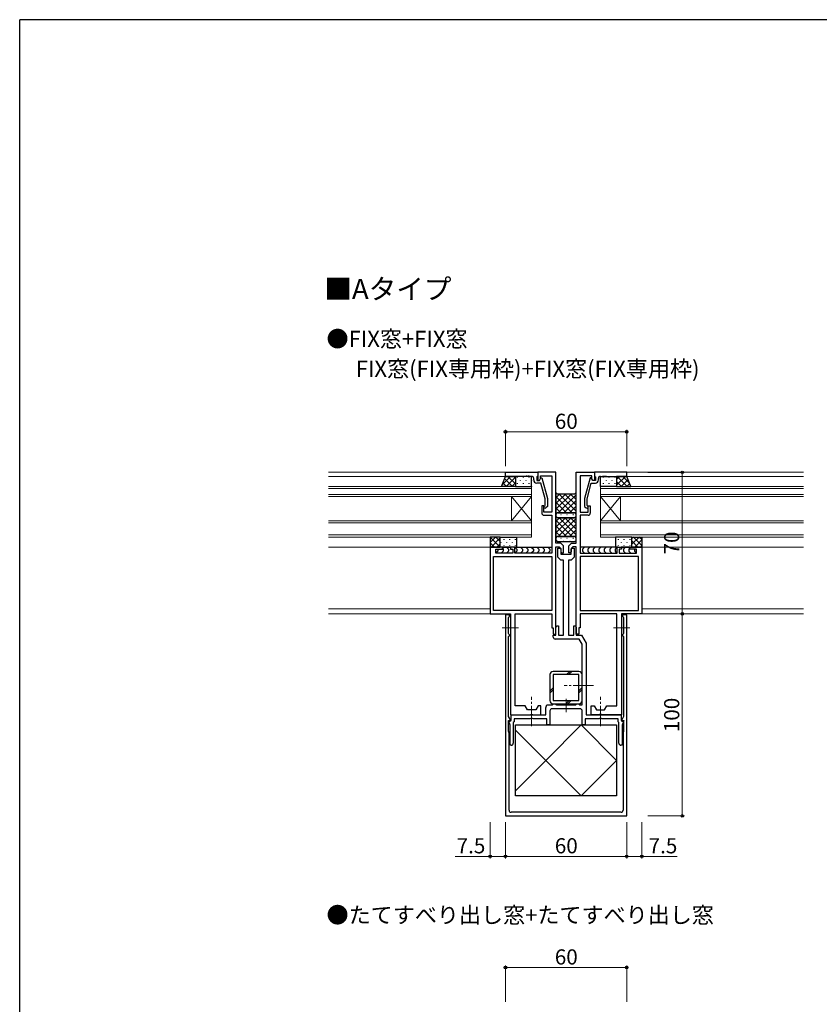
# Model space of a CAD drawing. Extents: x 0 to 1587, y 0 to 1128.
# Drawn here: x 6 to 401, y 636 to 1123 of the extents above; entities that cross this region are included whole.
import ezdxf

# ---------------------------------------------------------------- set-up
doc = ezdxf.new("R2010")
doc.units = 0
doc.linetypes.add('YCENTER_1', pattern=[13, 10, -1, 1, -1])
doc.layers.add('USER1', color=3, linetype='CONTINUOUS')
doc.layers.add('YKK_ZWAK', color=7, linetype='CONTINUOUS')
for name, color, linetype, lineweight in [('YKK_11', 7, 'CONTINUOUS', 30), ('YKK_12', 2, 'CONTINUOUS', 13), ('YKK_13', 4, 'CONTINUOUS', 30), ('YKK_D', 6, 'CONTINUOUS', 13)]:
    doc.layers.add(name, color=color, linetype=linetype, lineweight=lineweight)
doc.styles.get("Standard").update_dxf_attribs({"font": 'ROMANS.SHX', "bigfont": 'EXTFONT.SHX'})
doc.styles.add('text-b', font='txt')

# ---------------------------------------------------------------- blocks, each defined once
blk = doc.blocks.new('A201')
at = {"layer": 'YKK_ZWAK', "color": 254, "linetype": 'Continuous'}
for p in [(571.000014, 409.99951), (21.000001, 34.999501)]:
    blk.add_line(p, (21.000001, 409.99951), dxfattribs=at)

msp = doc.modelspace()

# ---------------------------------------------------------------- linework, layer by layer
at = {"layer": 'YKK_11', "linetype": 'ByBlock', "lineweight": -2, "ltscale": 0.5}
for p, q in [((245.81, 898.88), (261.81, 898.88)), ((245.81, 896.88), (245.81, 898.88)), ((255.86, 896.88), (245.81, 896.88)), ((256.04, 897), (255.86, 896.88)), ((256.59, 897), (256.04, 897)), ((256.77, 896.88), (256.59, 897)), ((256.86, 896.88), (256.77, 896.88)), ((257.04, 897), (256.86, 896.88)), ((257.59, 897), (257.04, 897)), ((257.77, 896.88), (257.59, 897)), ((258.81, 896.88), (257.77, 896.88)), ((261.51, 896.88), (261.31, 896.68)), ((261.31, 896.68), (261.31, 894.88)), ((261.81, 897.18), (261.51, 896.88)), ((261.81, 898.88), (261.81, 897.18)), ((270.81, 898.88), (261.81, 898.88)), ((261.81, 898.88), (261.81, 894.88)), ((263.11, 895.75), (263.11, 897.18)), ((263.11, 897.18), (268.81, 897.18)), ((268.81, 897.18), (268.81, 879.18)), ((270.81, 863.88), (270.81, 898.88)), ((280.81, 863.88), (280.81, 898.88)), ((280.81, 898.88), (289.81, 898.88)), ((288.51, 897.18), (282.81, 897.18)), ((282.81, 897.18), (282.81, 879.18)), ((288.51, 895.75), (288.51, 897.18)), ((305.81, 898.88), (289.81, 898.88)), ((289.81, 898.88), (289.81, 897.18)), ((289.81, 898.88), (289.81, 894.88)), ((289.81, 897.18), (290.11, 896.88)), ((290.11, 896.88), (290.31, 896.68)), ((290.31, 896.68), (290.31, 894.88)), ((292.81, 896.88), (293.86, 896.88)), ((293.86, 896.88), (294.04, 897)), ((294.04, 897), (294.59, 897)), ((294.59, 897), (294.77, 896.88)), ((294.77, 896.88), (294.86, 896.88)), ((294.86, 896.88), (295.04, 897)), ((295.04, 897), (295.59, 897)), ((295.59, 897), (295.77, 896.88)), ((295.77, 896.88), (305.81, 896.88)), ((305.81, 896.88), (305.81, 898.88)), ((259.81, 895.08), (259.81, 895.88)), ((261.31, 894.88), (262.61, 894.88)), ((263.33, 893.58), (261.31, 893.58)), ((261.81, 894.88), (262.61, 894.88)), ((262.61, 894.88), (263.31, 896.08)), ((262.61, 894.88), (263.11, 895.75)), ((263.31, 896.08), (263.91, 896.08)), ((265.41, 885.82), (263.33, 893.58)), ((263.91, 896.08), (266.61, 885.98)), ((287.72, 896.08), (285.01, 885.98)), ((286.21, 885.82), (288.29, 893.58)), ((288.32, 896.08), (287.72, 896.08)), ((288.29, 893.58), (290.31, 893.58)), ((289.01, 894.88), (288.32, 896.08)), ((289.01, 894.88), (288.51, 895.75)), ((290.31, 894.88), (289.01, 894.88)), ((289.81, 894.88), (289.01, 894.88)), ((291.81, 895.08), (291.81, 895.88)), ((264.81, 882.38), (263.81, 882.38)), ((263.81, 882.38), (263.81, 878.68)), ((264.81, 879.18), (264.81, 882.38)), ((264.99, 882.11), (265.41, 882.53)), ((265.41, 882.53), (265.41, 885.82)), ((266.61, 882.03), (265.84, 881.26)), ((266.61, 885.98), (266.61, 882.03)), ((285.01, 885.98), (285.01, 882.03)), ((285.01, 882.03), (285.79, 881.26)), ((286.21, 882.53), (286.21, 885.82)), ((286.64, 882.11), (286.21, 882.53)), ((286.81, 879.18), (286.81, 882.38)), ((286.81, 882.38), (287.81, 882.38)), ((287.81, 882.38), (287.81, 878.68)), ((268.81, 879.18), (264.81, 879.18)), ((264.81, 877.68), (268.81, 877.68)), ((268.81, 877.68), (268.81, 858.88)), ((282.81, 879.18), (286.81, 879.18)), ((286.81, 877.68), (282.81, 877.68)), ((282.81, 877.68), (282.81, 858.88)), ((273.16, 863.88), (270.81, 863.88)), ((274.51, 862.53), (273.16, 863.88)), ((274.51, 858.98), (274.51, 862.53)), ((277.11, 862.53), (278.47, 863.88)), ((277.11, 858.98), (277.11, 862.53)), ((278.47, 863.88), (280.81, 863.88)), ((244.31, 861.88), (238.31, 861.88)), ((238.31, 861.88), (238.31, 828.88)), ((241.01, 858.88), (241.01, 860.88)), ((241.01, 860.88), (244.31, 860.88)), ((249.51, 858.88), (241.01, 858.88)), ((244.31, 860.88), (244.31, 861.88)), ((250.51, 861.88), (248.31, 861.88)), ((248.31, 861.88), (248.31, 860.88)), ((248.31, 860.88), (249.51, 860.88)), ((249.51, 860.88), (249.51, 858.88)), ((250.51, 858.88), (250.51, 861.88)), ((268.81, 858.88), (250.51, 858.88)), ((270.81, 818.88), (270.81, 862.08)), ((270.81, 862.08), (272.41, 862.08)), ((271.81, 856.88), (271.81, 861.38)), ((271.81, 861.38), (272.71, 861.38)), ((272.41, 862.08), (273.31, 861.18)), ((272.71, 861.38), (273.21, 860.88)), ((273.21, 860.88), (273.21, 858.38)), ((273.21, 858.38), (278.41, 858.38)), ((273.31, 861.18), (273.31, 859.48)), ((273.31, 859.48), (273.81, 858.98)), ((273.81, 858.98), (274.51, 858.98)), ((277.81, 858.98), (277.11, 858.98)), ((278.31, 859.48), (277.81, 858.98)), ((279.21, 862.08), (278.31, 861.18)), ((278.31, 861.18), (278.31, 859.48)), ((278.41, 860.88), (278.91, 861.38)), ((278.41, 858.38), (278.41, 860.88)), ((278.91, 861.38), (279.81, 861.38)), ((280.81, 862.08), (279.21, 862.08)), ((279.81, 861.38), (279.81, 856.88)), ((280.81, 818.88), (280.81, 862.08)), ((282.81, 858.88), (301.11, 858.88)), ((301.11, 858.88), (301.11, 861.88)), ((301.11, 861.88), (303.31, 861.88)), ((303.31, 860.88), (302.11, 860.88)), ((302.11, 860.88), (302.11, 858.88)), ((302.11, 858.88), (310.61, 858.88)), ((303.31, 861.88), (303.31, 860.88)), ((307.31, 860.88), (307.31, 861.88)), ((307.31, 861.88), (313.31, 861.88)), ((310.61, 860.88), (307.31, 860.88)), ((310.61, 858.88), (310.61, 860.88)), ((313.31, 861.88), (313.31, 828.88)), ((240.01, 857.18), (268.81, 857.18)), ((240.01, 830.58), (240.01, 857.18)), ((268.81, 857.18), (268.81, 830.58)), ((273.31, 855.38), (271.81, 856.88)), ((274.56, 855.38), (273.31, 855.38)), ((274.56, 818.38), (274.56, 855.38)), ((278.31, 855.38), (277.06, 855.38)), ((277.06, 855.38), (277.06, 818.38)), ((279.81, 856.88), (278.31, 855.38)), ((311.61, 857.18), (282.81, 857.18)), ((282.81, 857.18), (282.81, 830.58)), ((311.61, 830.58), (311.61, 857.18)), ((238.31, 828.88), (248.31, 828.88)), ((268.81, 830.58), (240.01, 830.58)), ((245.81, 828.38), (245.81, 728.88)), ((247.91, 828.38), (245.81, 828.38)), ((247.91, 827.68), (247.91, 828.38)), ((248.31, 828.88), (248.31, 778.88)), ((250.71, 783.38), (250.71, 828.88)), ((250.71, 828.88), (268.81, 828.88)), ((268.81, 828.88), (268.81, 821.88)), ((282.81, 830.58), (311.61, 830.58)), ((300.91, 828.88), (282.81, 828.88)), ((282.81, 828.88), (282.81, 821.88)), ((300.91, 783.38), (300.91, 828.88)), ((303.31, 828.88), (303.31, 778.88)), ((313.31, 828.88), (303.31, 828.88)), ((305.81, 828.38), (303.71, 828.38)), ((303.71, 828.38), (303.71, 827.68)), ((305.81, 728.88), (305.81, 828.38)), ((247.31, 827.08), (247.61, 827.38)), ((247.31, 819.18), (247.31, 827.08)), ((247.61, 827.38), (247.91, 827.68)), ((303.71, 827.68), (304.01, 827.38)), ((304.01, 827.38), (304.31, 827.08)), ((304.31, 827.08), (304.31, 819.18)), ((247.54, 818.89), (247.31, 819.18)), ((247.91, 818.41), (247.54, 818.89)), ((247.91, 818.18), (247.91, 818.41)), ((268.81, 821.88), (269.51, 821.88)), ((269.51, 821.88), (269.51, 818.88)), ((269.51, 818.88), (270.81, 818.88)), ((269.51, 817.38), (269.51, 818.38)), ((269.51, 818.38), (270.81, 818.38)), ((270.81, 822.19), (271.21, 822.88)), ((270.81, 818.38), (270.81, 822.19)), ((271.21, 822.88), (272.01, 822.88)), ((272.01, 822.88), (272.01, 818.38)), ((272.01, 818.38), (274.56, 818.38)), ((277.06, 818.38), (279.61, 818.38)), ((279.61, 818.38), (279.61, 822.88)), ((279.61, 822.88), (280.41, 822.88)), ((280.41, 822.88), (280.81, 822.19)), ((280.81, 822.19), (280.81, 818.38)), ((282.11, 818.88), (280.81, 818.88)), ((280.81, 818.38), (283.51, 818.38)), ((282.81, 821.88), (282.11, 821.88)), ((282.11, 821.88), (282.11, 818.88)), ((283.51, 818.38), (285.81, 814.38)), ((304.09, 818.89), (303.71, 818.41)), ((303.71, 818.41), (303.71, 818.18)), ((304.31, 819.18), (304.09, 818.89)), ((247.31, 817.58), (247.61, 817.88)), ((247.31, 778.08), (247.31, 817.58)), ((247.61, 817.88), (247.91, 818.18)), ((282.35, 816.38), (270.51, 816.38)), ((283.81, 813.85), (282.35, 816.38)), ((283.81, 783.88), (283.81, 813.85)), ((285.81, 814.38), (285.81, 778.88)), ((303.71, 818.18), (304.01, 817.88)), ((304.01, 817.88), (304.31, 817.58)), ((304.31, 817.58), (304.31, 778.08)), ((269.31, 784.08), (269.61, 784.38)), ((269.61, 784.38), (270.51, 784.38)), ((270.51, 784.38), (270.81, 784.08)), ((280.81, 784.08), (281.11, 784.38)), ((281.11, 784.38), (282.01, 784.38)), ((282.01, 784.38), (282.31, 784.08)), ((255.66, 783.38), (250.71, 783.38)), ((256.81, 781.38), (255.66, 783.38)), ((260.81, 781.38), (256.81, 781.38)), ((261.97, 783.38), (260.81, 781.38)), ((263.31, 783.38), (261.97, 783.38)), ((263.31, 778.88), (263.31, 783.38)), ((265.81, 782.38), (266.36, 783.88)), ((265.81, 778.88), (265.81, 782.38)), ((266.36, 783.88), (269.11, 783.88)), ((267.81, 780.88), (267.81, 773.88)), ((282.81, 781.88), (268.81, 781.88)), ((269.11, 783.88), (269.31, 784.08)), ((270.81, 784.08), (271.01, 783.88)), ((271.01, 783.88), (280.61, 783.88)), ((280.61, 783.88), (280.81, 784.08)), ((282.31, 784.08), (282.51, 783.88)), ((282.51, 783.88), (283.81, 783.88)), ((283.81, 773.88), (283.81, 780.88)), ((288.31, 778.88), (288.31, 783.38)), ((288.31, 783.38), (289.66, 783.38)), ((289.66, 783.38), (290.81, 781.38)), ((290.81, 781.38), (294.81, 781.38)), ((294.81, 781.38), (295.97, 783.38)), ((295.97, 783.38), (300.91, 783.38)), ((248.11, 773.8), (247.29, 776.08)), ((247.29, 776.08), (248.61, 776.08)), ((248.44, 776.14), (247.31, 778.08)), ((247.31, 770.88), (247.31, 775.8)), ((247.31, 775.8), (248.24, 775.8)), ((248.24, 775.8), (248.44, 776.14)), ((248.31, 778.88), (258.14, 778.88)), ((248.61, 776.08), (248.61, 778.88)), ((248.61, 778.88), (265.81, 778.88)), ((250.11, 775.41), (249.71, 775.18)), ((249.71, 775.18), (249.71, 764.88)), ((258.14, 776.88), (250.11, 776.88)), ((250.11, 776.88), (250.11, 775.41)), ((258.14, 778.88), (258.34, 779.02)), ((258.34, 777.02), (258.14, 776.88)), ((258.34, 779.02), (259.29, 779.02)), ((259.29, 777.02), (258.34, 777.02)), ((259.29, 779.02), (259.49, 778.88)), ((259.49, 776.88), (259.29, 777.02)), ((259.49, 778.88), (263.31, 778.88)), ((266.31, 776.88), (259.49, 776.88)), ((266.31, 773.88), (266.31, 776.88)), ((292.14, 776.88), (285.31, 776.88)), ((285.31, 776.88), (285.31, 773.88)), ((285.81, 778.88), (303.01, 778.88)), ((292.14, 778.88), (288.31, 778.88)), ((292.34, 779.02), (292.14, 778.88)), ((292.34, 777.02), (292.14, 776.88)), ((293.29, 779.02), (292.34, 779.02)), ((293.29, 777.02), (292.34, 777.02)), ((293.49, 778.88), (293.29, 779.02)), ((293.49, 776.88), (293.29, 777.02)), ((303.31, 778.88), (293.49, 778.88)), ((301.51, 776.88), (293.49, 776.88)), ((301.51, 775.41), (301.51, 776.88)), ((301.91, 775.18), (301.51, 775.41)), ((301.91, 764.88), (301.91, 775.18)), ((303.01, 778.88), (303.01, 776.08)), ((303.01, 776.08), (304.34, 776.08)), ((304.31, 778.08), (303.19, 776.14)), ((303.19, 776.14), (303.39, 775.8)), ((303.39, 775.8), (304.31, 775.8)), ((304.34, 776.08), (303.51, 773.8)), ((304.31, 775.8), (304.31, 770.88)), ((247.61, 769.76), (247.31, 770.88)), ((247.61, 731.68), (247.61, 769.76)), ((248.11, 763.88), (248.11, 773.8)), ((267.81, 773.88), (266.31, 773.88)), ((285.31, 773.88), (283.81, 773.88)), ((303.51, 773.8), (303.51, 763.88)), ((304.31, 770.88), (304.01, 769.76)), ((304.01, 769.76), (304.01, 731.68)), ((248.71, 763.88), (248.11, 763.88)), ((303.51, 763.88), (302.91, 763.88)), ((303.01, 730.68), (248.61, 730.68)), ((245.81, 728.88), (305.81, 728.88))]:
    msp.add_line(p, q, dxfattribs=at)
for centre, radius, start, end in [((258.81, 895.88), 1, 0, 90), ((292.81, 895.88), 1, 90, 180), ((261.31, 895.08), 1.5, 180, 270), ((290.31, 895.08), 1.5, 270, 360), ((265.41, 881.68), 0.6, 135, 315), ((286.21, 881.68), 0.6, 225, 45), ((264.81, 878.68), 1, 180, 270), ((286.81, 878.68), 1, 270, 360), ((270.51, 817.38), 1, 180, 270), ((268.81, 780.88), 1, 90, 180), ((282.81, 780.88), 1, 0, 90), ((248.71, 764.88), 1, 270, 360), ((302.91, 764.88), 1, 180, 270), ((248.61, 731.68), 1, 180, 270), ((303.01, 731.68), 1, 270, 360)]:
    msp.add_arc(centre, radius, start, end, dxfattribs=at)
at = {"layer": 'YKK_12'}
for p, q in [((246.11, 898.88), (158.31, 898.88)), ((246.31, 896.88), (158.31, 896.88)), ((393.31, 896.88), (305.31, 896.88)), ((393.31, 898.88), (305.52, 898.88)), ((158.31, 891.88), (258.81, 891.88)), ((258.81, 891.88), (258.81, 886.88)), ((292.81, 891.88), (393.31, 891.88)), ((292.81, 886.88), (292.81, 891.88)), ((258.81, 890.88), (158.31, 890.88)), ((158.31, 887.88), (258.81, 887.88)), ((258.81, 886.88), (158.31, 886.88)), ((248.81, 874.88), (248.81, 886.88)), ((258.81, 874.88), (248.81, 886.88)), ((258.81, 886.88), (248.81, 874.88)), ((258.81, 874.88), (258.81, 886.88)), ((393.31, 890.88), (292.81, 890.88)), ((292.81, 887.88), (393.31, 887.88)), ((393.31, 886.88), (292.81, 886.88)), ((292.81, 874.88), (292.81, 886.88)), ((292.81, 874.88), (302.81, 886.88)), ((292.81, 886.88), (302.81, 874.88)), ((302.81, 874.88), (302.81, 886.88)), ((158.31, 874.88), (258.81, 874.88)), ((258.81, 873.88), (158.31, 873.88)), ((258.81, 874.88), (258.81, 866.88)), ((292.81, 874.88), (393.31, 874.88)), ((292.81, 866.88), (292.81, 874.88)), ((393.31, 873.88), (292.81, 873.88)), ((158.31, 867.88), (258.81, 867.88)), ((292.81, 867.88), (393.31, 867.88)), ((258.81, 866.88), (158.31, 866.88)), ((393.31, 866.88), (292.81, 866.88)), ((268.81, 861.88), (158.31, 861.88)), ((393.31, 861.88), (282.81, 861.88)), ((238.31, 831.38), (158.31, 831.38)), ((238.61, 828.88), (158.31, 828.88)), ((393.31, 828.88), (313.02, 828.88)), ((393.31, 831.38), (313.31, 831.38))]:
    msp.add_line(p, q, dxfattribs=at)
at = {"layer": 'YKK_12', "linetype": 'YCENTER_1'}
for p, q in [((252.36, 821.88), (244.27, 821.88)), ((299.27, 821.88), (307.36, 821.88)), ((289.41, 793.38), (274.81, 793.38)), ((258.81, 773.28), (258.81, 787.88)), ((275.81, 780.28), (275.81, 786.88)), ((292.81, 773.28), (292.81, 787.88))]:
    msp.add_line(p, q, dxfattribs=at)
at = {"layer": 'YKK_13'}
for p, q in [((243.81, 891.88), (245.81, 896.88)), ((245.81, 896.88), (250.81, 896.88)), ((250.81, 896.88), (250.81, 891.88)), ((258.81, 896.88), (250.81, 896.88)), ((250.81, 896.88), (250.81, 891.88)), ((258.81, 891.88), (258.81, 896.88)), ((292.81, 891.88), (292.81, 896.88)), ((292.81, 896.88), (300.81, 896.88)), ((300.81, 896.88), (300.81, 891.88)), ((305.81, 896.88), (300.81, 896.88)), ((300.81, 896.88), (300.81, 891.88)), ((307.81, 891.88), (305.81, 896.88)), ((250.81, 891.88), (243.81, 891.88)), ((250.81, 891.88), (258.81, 891.88)), ((300.81, 891.88), (292.81, 891.88)), ((300.81, 891.88), (307.81, 891.88)), ((243.31, 866.88), (238.31, 866.88)), ((238.31, 866.88), (238.31, 861.88)), ((243.31, 861.88), (243.31, 866.88)), ((243.31, 866.88), (251.31, 866.88)), ((243.31, 861.88), (243.31, 866.88)), ((251.31, 866.88), (251.31, 861.88)), ((308.31, 866.88), (300.31, 866.88)), ((300.31, 866.88), (300.31, 861.88)), ((308.31, 861.88), (308.31, 866.88)), ((308.31, 866.88), (313.31, 866.88)), ((308.31, 861.88), (308.31, 866.88)), ((313.31, 866.88), (313.31, 861.88)), ((238.31, 861.88), (243.31, 861.88)), ((242.01, 859.88), (241.1, 858.97)), ((242.01, 860.88), (242.01, 860.88)), ((242.01, 860.88), (242.01, 859.88)), ((251.31, 861.88), (243.31, 861.88)), ((244.72, 859.88), (243.72, 858.88)), ((244.02, 861.88), (248.61, 861.88)), ((244.31, 861.29), (244.72, 860.88)), ((244.72, 860.88), (244.72, 859.88)), ((246.43, 861.88), (247.43, 860.88)), ((247.43, 859.88), (246.43, 858.88)), ((247.43, 860.88), (247.43, 859.88)), ((250.02, 861.88), (268.81, 861.88)), ((250.51, 861.88), (251.51, 860.88)), ((251.51, 859.88), (250.6, 858.97)), ((251.51, 860.88), (251.51, 859.88)), ((253.22, 861.88), (254.22, 860.88)), ((254.22, 859.88), (253.22, 858.88)), ((254.22, 860.88), (254.22, 859.88)), ((255.93, 861.88), (256.93, 860.88)), ((256.93, 859.88), (255.93, 858.88)), ((256.93, 860.88), (256.93, 859.88)), ((258.64, 861.88), (259.64, 860.88)), ((259.64, 859.88), (258.64, 858.88)), ((259.64, 860.88), (259.64, 859.88)), ((261.35, 861.88), (262.35, 860.88)), ((262.35, 859.88), (261.35, 858.88)), ((262.35, 860.88), (262.35, 859.88)), ((264.05, 861.88), (265.05, 860.88)), ((265.05, 859.88), (264.05, 858.88)), ((265.05, 860.88), (265.05, 859.88)), ((266.76, 861.88), (267.76, 860.88)), ((267.76, 859.88), (266.76, 858.88)), ((267.76, 860.88), (267.76, 859.88)), ((301.61, 861.88), (282.81, 861.88)), ((284.87, 861.88), (283.87, 860.88)), ((283.87, 860.88), (283.87, 859.88)), ((283.87, 859.88), (284.87, 858.88)), ((287.58, 861.88), (286.58, 860.88)), ((286.58, 860.88), (286.58, 859.88)), ((286.58, 859.88), (287.58, 858.88)), ((290.28, 861.88), (289.28, 860.88)), ((289.28, 860.88), (289.28, 859.88)), ((289.28, 859.88), (290.28, 858.88)), ((292.99, 861.88), (291.99, 860.88)), ((291.99, 860.88), (291.99, 859.88)), ((291.99, 859.88), (292.99, 858.88)), ((295.7, 861.88), (294.7, 860.88)), ((294.7, 860.88), (294.7, 859.88)), ((294.7, 859.88), (295.7, 858.88)), ((298.41, 861.88), (297.41, 860.88)), ((297.41, 860.88), (297.41, 859.88)), ((297.41, 859.88), (298.41, 858.88)), ((301.11, 861.88), (300.11, 860.88)), ((300.11, 860.88), (300.11, 859.88)), ((300.11, 859.88), (301.03, 858.97)), ((300.31, 861.88), (308.31, 861.88)), ((307.61, 861.88), (303.02, 861.88)), ((305.2, 861.88), (304.2, 860.88)), ((304.2, 860.88), (304.2, 859.88)), ((304.2, 859.88), (305.2, 858.88)), ((307.31, 861.29), (306.91, 860.88)), ((306.91, 860.88), (306.91, 859.88)), ((306.91, 859.88), (307.91, 858.88)), ((313.31, 861.88), (308.31, 861.88)), ((309.61, 860.88), (309.61, 860.88)), ((309.61, 860.88), (309.61, 859.88)), ((309.61, 859.88), (310.53, 858.97)), ((265.81, 756.38), (250.81, 771.38)), ((265.81, 756.38), (283.31, 773.88)), ((300.81, 756.38), (283.31, 773.88)), ((265.81, 756.38), (250.81, 741.38)), ((265.81, 756.38), (283.31, 738.88)), ((300.81, 756.38), (283.31, 738.88))]:
    msp.add_line(p, q, dxfattribs=at)
at = {"layer": 'YKK_13', "linetype": 'Continuous'}
for p, q in [((248.42, 896.88), (244.08, 892.54)), ((250.81, 896.45), (246.25, 891.88)), ((250.81, 893.16), (247.09, 896.88)), ((250.81, 895.99), (249.92, 896.88)), ((251.71, 896.46), (251.71, 896.26)), ((254.54, 896.46), (254.54, 896.26)), ((257.37, 896.46), (257.37, 896.26)), ((294.22, 896.46), (294.22, 896.26)), ((297.05, 896.46), (297.05, 896.26)), ((299.88, 896.46), (299.88, 896.26)), ((305.23, 896.88), (300.81, 892.46)), ((302.4, 896.88), (300.81, 895.29)), ((306.08, 891.88), (301.08, 896.88)), ((307.09, 893.7), (303.91, 896.88)), ((246.44, 891.88), (244.56, 893.75)), ((249.26, 891.88), (245.37, 895.77)), ((250.81, 893.62), (249.07, 891.88)), ((251.71, 893.43), (251.71, 893.23)), ((253.13, 895.05), (253.13, 894.85)), ((253.13, 892.02), (253.13, 891.88)), ((254.54, 893.43), (254.54, 893.23)), ((255.96, 895.05), (255.96, 894.85)), ((255.96, 892.02), (255.96, 891.88)), ((257.37, 893.43), (257.37, 893.23)), ((258.79, 895.05), (258.79, 894.85)), ((258.79, 892.02), (258.79, 891.88)), ((294.22, 893.43), (294.22, 893.23)), ((295.64, 895.05), (295.64, 894.85)), ((295.64, 892.02), (295.64, 891.88)), ((297.05, 893.43), (297.05, 893.23)), ((298.47, 895.05), (298.47, 894.85)), ((298.47, 892.02), (298.47, 891.88)), ((299.88, 893.43), (299.88, 893.23)), ((303.25, 891.88), (300.81, 894.32)), ((306.46, 895.28), (303.06, 891.88)), ((307.26, 893.26), (305.89, 891.88)), ((240.98, 866.88), (238.31, 864.22)), ((243.22, 861.88), (238.31, 866.79)), ((240.39, 861.88), (238.31, 863.96)), ((243.31, 866.39), (238.8, 861.88)), ((243.31, 864.62), (241.05, 866.88)), ((243.31, 863.56), (241.63, 861.88)), ((243.55, 864.14), (243.55, 863.94)), ((244.97, 865.75), (244.97, 865.55)), ((244.97, 862.72), (244.97, 862.52)), ((246.38, 864.14), (246.38, 863.94)), ((247.8, 865.75), (247.8, 865.55)), ((247.8, 862.72), (247.8, 862.52)), ((249.21, 864.14), (249.21, 863.94)), ((250.63, 865.75), (250.63, 865.55)), ((250.63, 862.72), (250.63, 862.52)), ((301.63, 865.75), (301.63, 865.55)), ((301.63, 862.72), (301.63, 862.52)), ((303.04, 864.14), (303.04, 863.94)), ((304.46, 865.75), (304.46, 865.55)), ((304.46, 862.72), (304.46, 862.52)), ((305.87, 864.14), (305.87, 863.94)), ((307.29, 865.75), (307.29, 865.55)), ((307.29, 862.72), (307.29, 862.52)), ((311.93, 866.88), (308.31, 863.26)), ((309.1, 866.88), (308.31, 866.09)), ((311.35, 861.88), (308.31, 864.91)), ((313.31, 862.74), (309.18, 866.88)), ((313.31, 865.43), (309.76, 861.88)), ((313.31, 865.57), (312, 866.88)), ((313.31, 862.61), (312.59, 861.88)), ((308.52, 861.88), (308.31, 862.09)), ((282.21, 800.38), (269.41, 800.38)), ((276.01, 798.78), (277.61, 800.38)), ((277.01, 798.78), (278.61, 800.38)), ((267.81, 798.78), (267.81, 785.98)), ((269.41, 798.78), (269.41, 785.98)), ((282.21, 798.78), (269.41, 798.78)), ((282.21, 785.98), (282.21, 798.78)), ((283.81, 785.98), (283.81, 798.78)), ((267.81, 790.59), (269.41, 792.19)), ((267.81, 789.59), (269.41, 791.19)), ((282.21, 790.84), (283.81, 792.44)), ((282.21, 789.84), (283.81, 791.44)), ((269.41, 785.98), (282.21, 785.98)), ((269.41, 784.38), (282.21, 784.38)), ((275.75, 784.38), (277.35, 785.98)), ((276.75, 784.38), (278.35, 785.98))]:
    msp.add_line(p, q, dxfattribs=at)
at = {"layer": 'YKK_13', "linetype": 'Continuous', "transparency": 33554687}
for p, q in [((271.56, 888.13), (270.81, 888.88)), ((270.81, 888.88), (270.81, 877.88)), ((271.56, 888.13), (270.81, 888.88)), ((270.81, 886.31), (272.64, 888.13)), ((270.81, 883.48), (275.47, 888.13)), ((270.81, 880.65), (278.3, 888.13)), ((278.84, 878.88), (270.81, 886.91)), ((280.06, 888.13), (271.56, 888.13)), ((280.06, 888.13), (271.56, 888.13)), ((271.87, 878.88), (280.81, 887.82)), ((280.81, 879.73), (272.42, 888.13)), ((280.81, 882.56), (275.25, 888.13)), ((280.81, 885.39), (278.07, 888.13)), ((280.81, 888.88), (280.06, 888.13)), ((280.81, 888.88), (280.06, 888.13)), ((280.81, 888.22), (280.48, 888.55)), ((280.81, 877.88), (280.81, 888.88)), ((276.01, 878.88), (270.81, 884.08)), ((274.7, 878.88), (280.81, 884.99)), ((277.53, 878.88), (280.81, 882.16)), ((273.18, 878.88), (270.81, 881.25)), ((270.92, 878.32), (270.81, 878.42)), ((270.81, 877.88), (270.81, 877.38)), ((271.56, 876.38), (270.81, 877.13)), ((270.81, 877.13), (270.81, 866.13)), ((271.56, 876.38), (270.81, 877.13)), ((279.81, 878.88), (271.81, 878.88)), ((271.81, 878.88), (279.81, 878.88)), ((273.17, 878.01), (273.37, 878.01)), ((276.2, 878.01), (276.4, 878.01)), ((279.23, 878.01), (279.43, 878.01)), ((280.81, 877.13), (280.06, 876.38)), ((280.81, 877.13), (280.06, 876.38)), ((280.26, 878.78), (280.81, 879.34)), ((280.81, 876.47), (280.48, 876.8)), ((280.81, 877.38), (280.81, 877.88)), ((280.81, 866.13), (280.81, 877.13)), ((270.81, 874.56), (272.64, 876.38)), ((270.81, 871.73), (275.47, 876.38)), ((270.81, 868.9), (278.3, 876.38)), ((278.84, 867.13), (270.81, 875.16)), ((276.01, 867.13), (270.81, 872.33)), ((271.56, 876.6), (271.76, 876.6)), ((280.06, 876.38), (271.56, 876.38)), ((280.06, 876.38), (271.56, 876.38)), ((271.81, 876.38), (280.01, 876.38)), ((271.87, 867.13), (280.81, 876.07)), ((280.81, 867.98), (272.42, 876.38)), ((274.59, 876.6), (274.79, 876.6)), ((274.7, 867.13), (280.81, 873.24)), ((280.81, 870.81), (275.25, 876.38)), ((277.62, 876.6), (277.82, 876.6)), ((280.81, 873.64), (278.07, 876.38)), ((273.18, 867.13), (270.81, 869.5)), ((279.81, 867.13), (271.81, 867.13)), ((271.81, 867.13), (279.81, 867.13)), ((277.53, 867.13), (280.81, 870.41)), ((280.26, 867.03), (280.81, 867.59)), ((270.92, 866.57), (270.81, 866.67)), ((270.81, 866.13), (270.81, 865.63)), ((271.56, 864.85), (271.76, 864.85)), ((271.81, 864.63), (280.01, 864.63)), ((273.17, 866.26), (273.37, 866.26)), ((274.59, 864.85), (274.79, 864.85)), ((276.2, 866.26), (276.4, 866.26)), ((277.62, 864.85), (277.82, 864.85)), ((279.23, 866.26), (279.43, 866.26)), ((280.81, 865.63), (280.81, 866.13))]:
    msp.add_line(p, q, dxfattribs=at)
at = {"layer": 'YKK_13', "lineweight": -2}
for p, q in [((250.81, 738.88), (250.81, 773.88)), ((250.81, 773.88), (300.81, 773.88)), ((300.81, 773.88), (300.81, 738.88)), ((300.81, 738.88), (250.81, 738.88))]:
    msp.add_line(p, q, dxfattribs=at)
at = {"layer": 'YKK_13', "linetype": 'Continuous', "transparency": 33554687}
for centre, radius, start, end in [((271.81, 877.88), 1, 90, 180), ((271.81, 877.88), 1, 90, 180), ((271.81, 877.38), 1, 180, 270), ((279.81, 877.88), 1, 0, 90), ((279.81, 877.88), 1, 0, 90), ((279.87, 877.31), 0.945, 278.6595, 4.0209), ((271.81, 866.13), 1, 90, 180), ((271.81, 866.13), 1, 90, 180), ((279.81, 866.13), 1, 0, 90), ((279.81, 866.13), 1, 0, 90), ((271.81, 865.63), 1, 180, 270), ((279.87, 865.56), 0.945, 278.6595, 4.0209)]:
    msp.add_arc(centre, radius, start, end, dxfattribs=at)
at = {"layer": 'YKK_13', "linetype": 'Continuous'}
for centre, start, end in [((269.41, 798.78), 90, 180), ((282.21, 798.78), 360, 90), ((269.41, 785.98), 180, 270), ((282.21, 785.98), 270, 360)]:
    msp.add_arc(centre, 1.6, start, end, dxfattribs=at)
at = {"layer": 'YKK_D'}
for p, q in [((245.81, 901.87), (245.81, 919.87)), ((245.81, 918.87), (305.81, 918.87)), ((305.81, 901.87), (305.81, 919.87)), ((316.31, 898.87), (334.31, 898.87)), ((333.31, 898.87), (333.31, 828.88)), ((316.31, 828.88), (334.31, 828.88)), ((316.31, 828.88), (334.31, 828.88)), ((333.31, 828.88), (333.32, 728.88)), ((238.31, 725.88), (238.31, 707.88)), ((245.81, 725.88), (245.81, 707.88)), ((245.81, 725.88), (245.81, 707.88)), ((305.81, 725.88), (305.81, 707.88)), ((305.81, 725.88), (305.81, 707.88)), ((313.31, 725.88), (313.31, 707.88)), ((316.31, 728.88), (334.32, 728.88)), ((238.31, 708.88), (220.92, 708.88)), ((245.81, 708.88), (238.31, 708.88)), ((245.81, 708.88), (305.81, 708.88)), ((305.81, 708.88), (313.31, 708.88)), ((313.31, 708.88), (330.71, 708.88)), ((245.81, 636.88), (245.81, 654.88)), ((245.81, 653.88), (305.81, 653.88)), ((305.81, 636.88), (305.81, 654.88))]:
    msp.add_line(p, q, dxfattribs=at)
at = {"layer": 'YKK_D', "linetype": 'ByBlock', "lineweight": -2}
for centre, radius in [((245.81, 918.87), 0.637), ((305.81, 918.87), 0.637), ((333.31, 898.87), 0.638), ((333.31, 828.88), 0.637), ((333.31, 828.88), 0.637), ((333.32, 728.88), 0.637), ((238.31, 708.88), 0.637), ((245.81, 708.88), 0.637), ((245.81, 708.88), 0.637), ((305.81, 708.88), 0.637), ((305.81, 708.88), 0.637), ((313.31, 708.88), 0.637), ((245.81, 653.88), 0.637), ((305.81, 653.88), 0.637)]:
    msp.add_circle(centre, radius, dxfattribs=at)

# ---------------------------------------------------------------- block references
at = {"layer": 'YKK_ZWAK', "xscale": 2.8, "yscale": 2.8, "zscale": 2.8}
msp.add_blockref('A201', (-53.2, -25.2), dxfattribs=at)

# ---------------------------------------------------------------- texts
at = {"layer": 'USER1'}
for s, height, p in [('■Aタイプ', 10, (156.28, 984.57)), ('●FIX窓+FIX窓', 8, (157.36, 960.89)), ('\u3000 FIX窓(FIX専用枠)+FIX窓(FIX専用枠)', 8, (158.45, 946.1)), ('●たてすべり出し窓+たてすべり出し窓', 8, (157.36, 675.89))]:
    msp.add_text(s, height=height, dxfattribs=at).set_placement(p)
at = {"layer": 'YKK_D', "style": 'text-b'}
for s, p in [('60', (270.25, 920.37)), ('7.5', (221.69, 710.38)), ('60', (270.25, 710.38)), ('7.5', (316.64, 710.38)), ('60', (270.25, 655.38))]:
    msp.add_text(s, height=7.5, dxfattribs=at).set_placement(p)
for s, rotation, p in [('70', 90, (331.81, 858.25)), ('100', 90.0014, (331.82, 770.32))]:
    msp.add_text(s, height=7.5, rotation=rotation, dxfattribs=at).set_placement(p)

doc.saveas('drawing.dxf')
